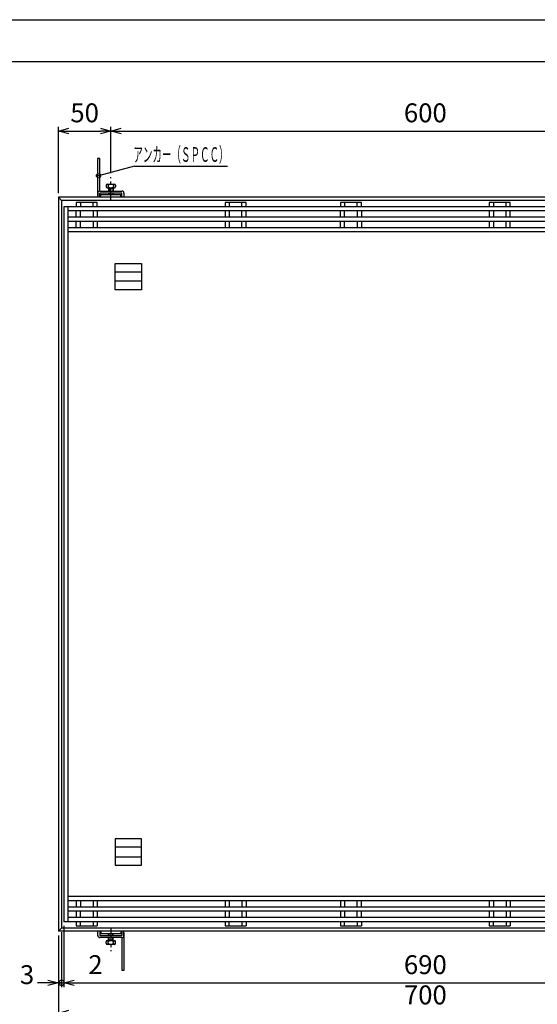
# Model space of a CAD drawing. Units: millimetres. Extents: x -834 to 8467, y -3616 to 1644.
# Drawn here: x 83 to 577, y -3041 to -2102 of the extents above; entities that cross this region are included whole.
import ezdxf
from ezdxf.enums import TextEntityAlignment as Align

# ---------------------------------------------------------------- set-up
doc = ezdxf.new("R2010")
doc.units = ezdxf.units.MM
doc.header["$LTSCALE"] = 3
doc.linetypes.add('CENTER', pattern=[7, 4, -1, 1, -1])
doc.layers.add('AM_BOR', color=7, linetype='Continuous', lineweight=50)
doc.layers.add('M2-0', color=7, linetype='Continuous')
doc.layers.add('M2-1', color=6, linetype='CENTER')
doc.styles.get("Standard").update_dxf_attribs({"font": 'ISOCP.SHX', "bigfont": 'EXTFONT.SHX'})
doc.dimstyles.new('IGS', dxfattribs={"dimscale": 3, "dimtxt": 4.5, "dimasz": 2.5, "dimexe": 1, "dimexo": 1, "dimgap": 1.5, "dimtad": 3, "dimdsep": 46, "dimtxsty": 'STANDARD', "dimblk": 'OPEN30', "dimcen": 0, "dimclrd": 256, "dimclre": 256, "dimclrt": 2, "dimadec": 0, "dimazin": 2, "dimtp": 0.1, "dimtm": 0.1, "dimtfac": 0.71, "dimtmove": 0, "dimatfit": 3, "dimldrblk": 'OPEN30', "dimfxl": 1, "dimlwd": -1, "dimlwe": -1, "dimarcsym": 0})

# ---------------------------------------------------------------- blocks, each defined once
blk = doc.blocks.new('_Open30')
at = {"color": 0, "linetype": 'ByBlock', "lineweight": -2}
for p, q in [((-1, 0.268), (0, 0)), ((0, 0), (-1, -0.268)), ((0, 0), (-1, 0))]:
    blk.add_line(p, q, dxfattribs=at)
blk = doc.blocks.new('*D164')
at = {"layer": 'DEFPOINTS', "color": 0, "transparency": 16777216}
for p in [(119.77, -2971.69), (819.77, -2971.69), (819.77, -3049.75)]:
    blk.add_point(p, dxfattribs=at)
at = {"layer": 'M2-0', "color": 3, "transparency": 16777216}
for p, q in [((119.77, -2975.69), (119.77, -3053.75)), ((819.77, -2975.69), (819.77, -3053.75)), ((129.77, -3049.75), (809.77, -3049.75))]:
    blk.add_line(p, q, dxfattribs=at)
at = {"layer": 'M2-0', "color": 3, "transparency": 16777216, "xscale": 10, "yscale": 10, "zscale": 10, "rotation": 180}
blk.add_blockref('_Open30', (119.77, -3049.75), dxfattribs=at)
at = {"layer": 'M2-0', "color": 3, "transparency": 16777216, "xscale": 10, "yscale": 10, "zscale": 10}
blk.add_blockref('_Open30', (819.77, -3049.75), dxfattribs=at)
at = {"layer": 'M2-0', "color": 2, "transparency": 16777216, "insert": (469.77, -3034.75), "char_height": 18, "attachment_point": 5}
blk.add_mtext('700', dxfattribs=at)
blk = doc.blocks.new('*D167')
at = {"layer": 'DEFPOINTS', "color": 0, "transparency": 16777216}
for p in [(124.77, -2962.69), (814.77, -2962.69), (814.77, -3020.9)]:
    blk.add_point(p, dxfattribs=at)
at = {"layer": 'M2-0', "color": 3, "transparency": 16777216}
for p, q in [((124.77, -2966.69), (124.77, -3024.9)), ((814.77, -2966.69), (814.77, -3024.9)), ((134.77, -3020.9), (804.77, -3020.9))]:
    blk.add_line(p, q, dxfattribs=at)
at = {"layer": 'M2-0', "color": 3, "transparency": 16777216, "xscale": 10, "yscale": 10, "zscale": 10, "rotation": 180}
blk.add_blockref('_Open30', (124.77, -3020.9), dxfattribs=at)
at = {"layer": 'M2-0', "color": 3, "transparency": 16777216, "xscale": 10, "yscale": 10, "zscale": 10}
blk.add_blockref('_Open30', (814.77, -3020.9), dxfattribs=at)
at = {"layer": 'M2-0', "color": 2, "transparency": 16777216, "insert": (469.77, -3005.9), "char_height": 18, "attachment_point": 5}
blk.add_mtext('690', dxfattribs=at)
blk = doc.blocks.new('_DotSmall')
at = {"color": 0, "linetype": 'ByBlock', "const_width": 0.5}
blk.add_lwpolyline([(-0.0625, 0, 1), (0.0625, 0, 1)], format="xyb", close=True, dxfattribs=at)
blk = doc.blocks.new('*D168')
at = {"layer": 'DEFPOINTS', "color": 0, "transparency": 16777216}
for p in [(124.77, -2962.69), (122.77, -2968.69), (124.77, -3020.9)]:
    blk.add_point(p, dxfattribs=at)
at = {"layer": 'M2-0', "color": 3, "transparency": 16777216}
for p, q in [((124.77, -2966.69), (124.77, -3024.9)), ((122.77, -2972.69), (122.77, -3024.9)), ((122.77, -3020.9), (112.77, -3020.9)), ((122.77, -3020.9), (124.77, -3020.9)), ((134.77, -3020.9), (165.51, -3020.9))]:
    blk.add_line(p, q, dxfattribs=at)
at = {"layer": 'M2-0', "color": 3, "transparency": 16777216, "xscale": 10, "yscale": 10, "zscale": 10}
blk.add_blockref('_DotSmall', (122.77, -3020.9), dxfattribs=at)
at = {"layer": 'M2-0', "color": 3, "transparency": 16777216, "xscale": 10, "yscale": 10, "zscale": 10, "rotation": 180}
blk.add_blockref('_Open30', (124.77, -3020.9), dxfattribs=at)
at = {"layer": 'M2-0', "color": 2, "transparency": 16777216, "insert": (155.14, -3005.89), "char_height": 18, "attachment_point": 5}
blk.add_mtext('2', dxfattribs=at)
blk = doc.blocks.new('*D169')
at = {"layer": 'DEFPOINTS', "color": 0, "transparency": 16777216}
for p in [(119.77, -2971.69), (122.77, -2968.69), (122.77, -3020.9)]:
    blk.add_point(p, dxfattribs=at)
at = {"layer": 'M2-0', "color": 3, "transparency": 16777216}
for p, q in [((119.77, -2975.69), (119.77, -3024.9)), ((122.77, -2972.69), (122.77, -3024.9)), ((109.77, -3020.9), (99.77, -3020.9)), ((119.77, -3020.9), (122.77, -3020.9)), ((122.77, -3020.9), (132.77, -3020.9))]:
    blk.add_line(p, q, dxfattribs=at)
at = {"layer": 'M2-0', "color": 3, "transparency": 16777216, "xscale": 10, "yscale": 10, "zscale": 10}
blk.add_blockref('_Open30', (119.77, -3020.9), dxfattribs=at)
at = {"layer": 'M2-0', "color": 3, "transparency": 16777216, "xscale": 10, "yscale": 10, "zscale": 10, "rotation": 180}
blk.add_blockref('_DotSmall', (122.77, -3020.9), dxfattribs=at)
at = {"layer": 'M2-0', "color": 2, "transparency": 16777216, "insert": (89.85, -3015.43), "char_height": 18, "attachment_point": 5}
blk.add_mtext('3', dxfattribs=at)
blk = doc.blocks.new('*D171')
at = {"layer": 'DEFPOINTS', "color": 0, "transparency": 16777216}
for p in [(769.77, -2208.47), (169.77, -2252.58), (769.77, -2252.58)]:
    blk.add_point(p, dxfattribs=at)
at = {"layer": 'M2-0', "color": 3, "transparency": 16777216}
for p, q in [((169.77, -2248.58), (169.77, -2204.47)), ((769.77, -2248.58), (769.77, -2204.47)), ((179.77, -2208.47), (759.77, -2208.47))]:
    blk.add_line(p, q, dxfattribs=at)
at = {"layer": 'M2-0', "color": 3, "transparency": 16777216, "xscale": 10, "yscale": 10, "zscale": 10, "rotation": 180}
blk.add_blockref('_Open30', (169.77, -2208.47), dxfattribs=at)
at = {"layer": 'M2-0', "color": 3, "transparency": 16777216, "xscale": 10, "yscale": 10, "zscale": 10}
blk.add_blockref('_Open30', (769.77, -2208.47), dxfattribs=at)
at = {"layer": 'M2-0', "color": 2, "transparency": 16777216, "insert": (469.77, -2193.47), "char_height": 18, "attachment_point": 5}
blk.add_mtext('600', dxfattribs=at)
blk = doc.blocks.new('*D172')
at = {"layer": 'DEFPOINTS', "color": 0, "transparency": 16777216}
for p in [(169.77, -2208.47), (169.77, -2252.58), (119.77, -2271.69)]:
    blk.add_point(p, dxfattribs=at)
at = {"layer": 'M2-0', "color": 3, "transparency": 16777216}
for p, q in [((119.77, -2267.69), (119.77, -2204.47)), ((169.77, -2248.58), (169.77, -2204.47)), ((129.77, -2208.47), (159.77, -2208.47))]:
    blk.add_line(p, q, dxfattribs=at)
at = {"layer": 'M2-0', "color": 3, "transparency": 16777216, "xscale": 10, "yscale": 10, "zscale": 10, "rotation": 180}
blk.add_blockref('_Open30', (119.77, -2208.47), dxfattribs=at)
at = {"layer": 'M2-0', "color": 3, "transparency": 16777216, "xscale": 10, "yscale": 10, "zscale": 10}
blk.add_blockref('_Open30', (169.77, -2208.47), dxfattribs=at)
at = {"layer": 'M2-0', "color": 2, "transparency": 16777216, "insert": (144.77, -2193.47), "char_height": 18, "attachment_point": 5}
blk.add_mtext('50', dxfattribs=at)
blk = doc.blocks.new('*D134')
at = {"color": 2, "linetype": 'ByBlock'}
for q in [(184.090119, 1044.623381), (307.10031, 1053.789974)]:
    blk.add_line((218.300309, 1053.789974), q, dxfattribs=at)
blk.add_circle((184.090119, 1044.623381), 2, dxfattribs=at)
at = {"color": 2, "linetype": 'Continuous', "width": 0.582549}
blk.add_text('アンカー（ＳＰＣＣ）', height=14, dxfattribs=at).set_placement((217.300308, 1057.789974), (308.10031, 1057.789974), align=Align.FIT)
blk = doc.blocks.new('IGS_A3')
blk.add_line((25, 287), (410, 287))
at = {"layer": 'AM_BOR', "color": 1, "lineweight": 25}
blk.add_line((0, 297), (420, 297), dxfattribs=at)

msp = doc.modelspace()

# ---------------------------------------------------------------- linework, layer by layer
at = {"layer": 'M2-0', "color": 7, "linetype": 'Continuous'}
for p, q in [((156.9696, -2234.6854), (156.9696, -2269.3854)), ((159.2696, -2234.6854), (156.9696, -2234.6854)), ((159.2696, -2265.6854), (159.2696, -2234.6854)), ((165.2696, -2260.1854), (165.2696, -2261.6854)), ((166.2696, -2259.1854), (173.2696, -2259.1854)), ((166.2696, -2262.6854), (173.2696, -2262.6854)), ((167.2696, -2260.1854), (167.2696, -2261.6854)), ((168.0196, -2262.6854), (168.0196, -2265.6854)), ((171.5196, -2262.6854), (171.5196, -2265.6854)), ((172.2696, -2260.1854), (172.2696, -2261.6854)), ((174.2696, -2260.1854), (174.2696, -2261.6854)), ((119.7696, -2271.6854), (122.7696, -2274.6854)), ((119.7696, -2271.6854), (119.7696, -2971.6854)), ((819.7696, -2271.6854), (119.7696, -2271.6854)), ((157.2696, -2267.6854), (157.2696, -2271.6854)), ((159.2696, -2265.6854), (180.2696, -2265.6854)), ((180.2696, -2267.6854), (159.2696, -2267.6854)), ((159.2696, -2271.6854), (159.2696, -2267.6854)), ((160.2696, -2269.3854), (159.2696, -2269.3854)), ((160.2696, -2271.6854), (160.2696, -2269.3854)), ((179.2696, -2269.3854), (160.2696, -2269.3854)), ((167.5196, -2263.1854), (167.5196, -2265.6854)), ((167.5196, -2263.1854), (172.0196, -2263.1854)), ((167.5196, -2267.6854), (167.5196, -2269.3854)), ((168.0196, -2267.6854), (168.0196, -2269.3854)), ((171.5196, -2267.6854), (171.5196, -2269.3854)), ((172.0196, -2263.1854), (172.0196, -2265.6854)), ((172.0196, -2267.6854), (172.0196, -2269.3854)), ((179.2696, -2271.6854), (179.2696, -2269.3854)), ((180.2696, -2271.6854), (180.2696, -2267.6854)), ((182.2696, -2267.6854), (182.2696, -2271.6854)), ((122.7696, -2274.6854), (122.7696, -2968.6854)), ((816.7696, -2274.6854), (122.7696, -2274.6854)), ((124.7696, -2280.6854), (124.7696, -2962.6854)), ((814.7696, -2280.6854), (124.7696, -2280.6854)), ((128.7696, -2280.6854), (128.7696, -2962.6854)), ((136.7696, -2276.6854), (136.7696, -2280.6854)), ((156.7696, -2276.6854), (136.7696, -2276.6854)), ((140.7696, -2276.6854), (140.7696, -2280.6854)), ((152.7696, -2280.6854), (152.7696, -2276.6854)), ((156.7696, -2280.6854), (156.7696, -2276.6854)), ((278.7696, -2276.6854), (278.7696, -2280.6854)), ((298.7696, -2276.6854), (278.7696, -2276.6854)), ((282.7696, -2276.6854), (282.7696, -2280.6854)), ((294.7696, -2280.6854), (294.7696, -2276.6854)), ((298.7696, -2280.6854), (298.7696, -2276.6854)), ((388.7696, -2276.6854), (388.7696, -2280.6854)), ((408.7696, -2276.6854), (388.7696, -2276.6854)), ((392.7696, -2276.6854), (392.7696, -2280.6854)), ((404.7696, -2280.6854), (404.7696, -2276.6854)), ((408.7696, -2280.6854), (408.7696, -2276.6854)), ((530.7696, -2276.6854), (530.7696, -2280.6854)), ((550.7696, -2276.6854), (530.7696, -2276.6854)), ((534.7696, -2276.6854), (534.7696, -2280.6854)), ((546.7696, -2280.6854), (546.7696, -2276.6854)), ((550.7696, -2280.6854), (550.7696, -2276.6854)), ((810.7696, -2284.6854), (128.7696, -2284.6854)), ((810.7696, -2290.6854), (128.7696, -2290.6854)), ((136.7696, -2290.6854), (136.7696, -2284.6854)), ((140.7696, -2290.6854), (140.7696, -2284.6854)), ((152.7696, -2284.6854), (152.7696, -2290.6854)), ((156.7696, -2284.6854), (156.7696, -2290.6854)), ((278.7696, -2284.6854), (278.7696, -2290.6854)), ((282.7696, -2284.6854), (282.7696, -2290.6854)), ((294.7696, -2290.6854), (294.7696, -2284.6854)), ((298.7696, -2290.6854), (298.7696, -2284.6854)), ((388.7696, -2290.6854), (388.7696, -2284.6854)), ((392.7696, -2290.6854), (392.7696, -2284.6854)), ((404.7696, -2284.6854), (404.7696, -2290.6854)), ((408.7696, -2284.6854), (408.7696, -2290.6854)), ((530.7696, -2284.6854), (530.7696, -2290.6854)), ((534.7696, -2284.6854), (534.7696, -2290.6854)), ((546.7696, -2290.6854), (546.7696, -2284.6854)), ((550.7696, -2290.6854), (550.7696, -2284.6854)), ((810.7696, -2294.6854), (128.7696, -2294.6854)), ((810.7696, -2300.6854), (128.7696, -2300.6854)), ((136.7696, -2300.6854), (136.7696, -2294.6854)), ((140.7696, -2300.6854), (140.7696, -2294.6854)), ((152.7696, -2294.6854), (152.7696, -2300.6854)), ((156.7696, -2294.6854), (156.7696, -2300.6854)), ((278.7696, -2294.6854), (278.7696, -2300.6854)), ((282.7696, -2294.6854), (282.7696, -2300.6854)), ((294.7696, -2300.6854), (294.7696, -2294.6854)), ((298.7696, -2300.6854), (298.7696, -2294.6854)), ((388.7696, -2300.6854), (388.7696, -2294.6854)), ((392.7696, -2300.6854), (392.7696, -2294.6854)), ((404.7696, -2294.6854), (404.7696, -2300.6854)), ((408.7696, -2294.6854), (408.7696, -2300.6854)), ((530.7696, -2294.6854), (530.7696, -2300.6854)), ((534.7696, -2294.6854), (534.7696, -2300.6854)), ((546.7696, -2300.6854), (546.7696, -2294.6854)), ((550.7696, -2300.6854), (550.7696, -2294.6854)), ((810.7696, -2304.6854), (128.7696, -2304.6854)), ((173.8908, -2334.8003), (198.8908, -2334.8003)), ((173.8908, -2359.8003), (173.8908, -2334.8003)), ((198.8908, -2334.8003), (198.8908, -2359.8003)), ((173.8908, -2342.8003), (198.8908, -2342.8003)), ((198.8908, -2351.8003), (173.8908, -2351.8003)), ((198.8908, -2359.8003), (173.8908, -2359.8003)), ((173.8908, -2883.5705), (173.8908, -2908.5705)), ((198.8908, -2883.5705), (173.8908, -2883.5705)), ((198.8908, -2891.5705), (173.8908, -2891.5705)), ((198.8908, -2908.5705), (198.8908, -2883.5705)), ((173.8908, -2900.5705), (198.8908, -2900.5705)), ((173.8908, -2908.5705), (198.8908, -2908.5705)), ((810.7696, -2938.6854), (128.7696, -2938.6854)), ((810.7696, -2942.6854), (128.7696, -2942.6854)), ((810.7696, -2948.6854), (128.7696, -2948.6854)), ((136.7696, -2942.6854), (136.7696, -2948.6854)), ((140.7696, -2942.6854), (140.7696, -2948.6854)), ((152.7696, -2942.6854), (152.7696, -2948.6854)), ((156.7696, -2942.6854), (156.7696, -2948.6854)), ((278.7696, -2942.6854), (278.7696, -2948.6854)), ((282.7696, -2942.6854), (282.7696, -2948.6854)), ((294.7696, -2942.6854), (294.7696, -2948.6854)), ((298.7696, -2942.6854), (298.7696, -2948.6854)), ((388.7696, -2942.6854), (388.7696, -2948.6854)), ((392.7696, -2942.6854), (392.7696, -2948.6854)), ((404.7696, -2948.6854), (404.7696, -2942.6854)), ((408.7696, -2948.6854), (408.7696, -2942.6854)), ((530.7696, -2942.6854), (530.7696, -2948.6854)), ((534.7696, -2942.6854), (534.7696, -2948.6854)), ((546.7696, -2942.6854), (546.7696, -2948.6854)), ((550.7696, -2942.6854), (550.7696, -2948.6854)), ((810.7696, -2952.6854), (128.7696, -2952.6854)), ((136.7696, -2952.6854), (136.7696, -2958.6854)), ((140.7696, -2958.6854), (140.7696, -2952.6854)), ((152.7696, -2952.6854), (152.7696, -2958.6854)), ((156.7696, -2952.6854), (156.7696, -2958.6854)), ((278.7696, -2952.6854), (278.7696, -2958.6854)), ((282.7696, -2952.6854), (282.7696, -2958.6854)), ((294.7696, -2952.6854), (294.7696, -2958.6854)), ((298.7696, -2952.6854), (298.7696, -2958.6854)), ((388.7696, -2952.6854), (388.7696, -2958.6854)), ((392.7696, -2952.6854), (392.7696, -2958.6854)), ((404.7696, -2958.6854), (404.7696, -2952.6854)), ((408.7696, -2958.6854), (408.7696, -2952.6854)), ((530.7696, -2952.6854), (530.7696, -2958.6854)), ((534.7696, -2952.6854), (534.7696, -2958.6854)), ((546.7696, -2952.6854), (546.7696, -2958.6854)), ((550.7696, -2952.6854), (550.7696, -2958.6854)), ((814.7696, -2962.6854), (124.7696, -2962.6854)), ((810.7696, -2958.6854), (128.7696, -2958.6854)), ((136.7696, -2962.6854), (136.7696, -2966.6854)), ((136.7696, -2966.6854), (156.7696, -2966.6854)), ((140.7696, -2966.6854), (140.7696, -2962.6854)), ((152.7696, -2962.6854), (152.7696, -2966.6854)), ((156.7696, -2962.6854), (156.7696, -2966.6854)), ((278.7696, -2962.6854), (278.7696, -2966.6854)), ((278.7696, -2966.6854), (298.7696, -2966.6854)), ((282.7696, -2966.6854), (282.7696, -2962.6854)), ((294.7696, -2962.6854), (294.7696, -2966.6854)), ((298.7696, -2962.6854), (298.7696, -2966.6854)), ((388.7696, -2962.6854), (388.7696, -2966.6854)), ((388.7696, -2966.6854), (408.7696, -2966.6854)), ((392.7696, -2966.6854), (392.7696, -2962.6854)), ((404.7696, -2962.6854), (404.7696, -2966.6854)), ((408.7696, -2962.6854), (408.7696, -2966.6854)), ((530.7696, -2962.6854), (530.7696, -2966.6854)), ((530.7696, -2966.6854), (550.7696, -2966.6854)), ((534.7696, -2966.6854), (534.7696, -2962.6854)), ((546.7696, -2962.6854), (546.7696, -2966.6854)), ((550.7696, -2962.6854), (550.7696, -2966.6854)), ((122.7696, -2968.6854), (119.7696, -2971.6854)), ((819.7696, -2971.6854), (119.7696, -2971.6854)), ((816.7696, -2968.6854), (122.7696, -2968.6854)), ((157.2696, -2975.6854), (157.2696, -2971.6854)), ((159.2696, -2971.6854), (159.2696, -2975.6854)), ((159.2696, -2975.6854), (180.2696, -2975.6854)), ((160.2696, -2971.6854), (160.2696, -2973.9854)), ((160.2696, -2973.9854), (179.2696, -2973.9854)), ((167.5196, -2975.6854), (167.5196, -2973.9854)), ((168.0196, -2975.6854), (168.0196, -2973.9854)), ((171.5196, -2975.6854), (171.5196, -2973.9854)), ((172.0196, -2975.6854), (172.0196, -2973.9854)), ((179.2696, -2971.6854), (179.2696, -2973.9854)), ((179.2696, -2973.9854), (180.2696, -2973.9854)), ((180.2696, -2971.6854), (180.2696, -2975.6854)), ((182.2696, -2975.6854), (182.2696, -2971.6854)), ((182.5696, -3008.6854), (182.5696, -2973.9854)), ((180.2696, -2977.6854), (159.2696, -2977.6854)), ((165.2696, -2983.1854), (165.2696, -2981.6854)), ((173.2696, -2980.6854), (166.2696, -2980.6854)), ((173.2696, -2984.1854), (166.2696, -2984.1854)), ((167.2696, -2983.1854), (167.2696, -2981.6854)), ((167.5196, -2980.1854), (167.5196, -2977.6854)), ((172.0196, -2980.1854), (167.5196, -2980.1854)), ((168.0196, -2980.6854), (168.0196, -2977.6854)), ((171.5196, -2980.6854), (171.5196, -2977.6854)), ((172.0196, -2980.1854), (172.0196, -2977.6854)), ((172.2696, -2983.1854), (172.2696, -2981.6854)), ((174.2696, -2983.1854), (174.2696, -2981.6854)), ((180.2696, -2977.6854), (180.2696, -3008.6854)), ((180.2696, -3008.6854), (182.5696, -3008.6854))]:
    msp.add_line(p, q, dxfattribs=at)
for centre, radius, start, end in [((166.2696, -2260.1854), 1, 0, 180), ((166.2696, -2261.6854), 1, 180, 0), ((169.7696, -2262.8104), 3.625, 46.397181, 133.602819), ((169.7696, -2259.0604), 3.625, 226.397181, 313.602819), ((173.2696, -2260.1854), 1, 0, 180), ((173.2696, -2261.6854), 1, 180, 0), ((159.2696, -2269.3854), 2.3, 180, 209.591846), ((159.2696, -2267.6854), 2, 90, 180), ((180.2696, -2267.6854), 2, 0, 90), ((159.2696, -2975.6854), 2, 180, 270), ((180.2696, -2975.6854), 2, 270, 0), ((180.2696, -2973.9854), 2.3, 0, 29.591846), ((166.2696, -2981.6854), 1, 0, 180), ((166.2696, -2983.1854), 1, 180, 0), ((169.7696, -2984.3104), 3.625, 46.397181, 133.602819), ((169.7696, -2980.5604), 3.625, 226.397181, 313.602819), ((173.2696, -2981.6854), 1, 0, 180), ((173.2696, -2983.1854), 1, 180, 0)]:
    msp.add_arc(centre, radius, start, end, dxfattribs=at)
at = {"layer": 'M2-1', "color": 6, "linetype": 'CENTER'}
for p, q in [((169.7696, -2274.58), (169.7696, -2252.5843)), ((169.7696, -2968.7909), (169.7696, -2990.7865))]:
    msp.add_line(p, q, dxfattribs=at)

# ---------------------------------------------------------------- block references
at = {"lineweight": 0, "xscale": 4, "yscale": 4, "zscale": 4}
msp.add_blockref('IGS_A3', (-55.9005, -3290.298), dxfattribs=at)
at = {"layer": 'M2-0'}
msp.add_blockref('*D134', (-26.0423, -3295.692), dxfattribs=at)

# ---------------------------------------------------------------- dimensions: what is measured, and where the dimension line sits
at = {"layer": 'M2-0', "color": 2}
for base, p1, p2, override, picture, middle in [((169.7696, -2208.4663), (119.7696, -2271.6854), (169.7696, -2252.5843), {"dimscale": 4, "dimclrd": 3, "dimclre": 3, "dimatfit": 2}, '*D172', (144.7696, -2193.4663)), ((769.7696, -2208.4663), (169.7696, -2252.5843), (769.7696, -2252.5843), {"dimscale": 4, "dimclrd": 3, "dimclre": 3, "dimatfit": 2}, '*D171', (469.7696, -2193.4663)), ((124.7696, -3020.8961), (122.7696, -2968.6854), (124.7696, -2962.6854), {"dimscale": 4, "dimblk1": 'DotSmall', "dimblk2": 'Open30', "dimsah": 1, "dimclrd": 3, "dimclre": 3, "dimatfit": 2}, '*D168', (155.1386, -3005.8943)), ((814.7696, -3020.8961), (124.7696, -2962.6854), (814.7696, -2962.6854), {"dimscale": 4, "dimclrd": 3, "dimclre": 3, "dimatfit": 2}, '*D167', (469.7696, -3005.8961)), ((819.7696, -3049.7465), (119.7696, -2971.6854), (819.7696, -2971.6854), {"dimscale": 4, "dimclrd": 3, "dimclre": 3, "dimatfit": 2}, '*D164', (469.7696, -3034.7465))]:
    dim = msp.add_linear_dim(base=base, p1=p1, p2=p2, angle=180, dimstyle='IGS', override=override, dxfattribs=at)
    dim.commit()
    dim.dimension.update_dxf_attribs({"geometry": picture, "text_midpoint": middle})
dim = msp.add_linear_dim(base=(122.7696, -3020.8961), p1=(119.7696, -2971.6854), p2=(122.7696, -2968.6854), angle=180, dimstyle='IGS', override={"dimscale": 4, "dimblk1": 'Open30', "dimblk2": 'DotSmall', "dimsah": 1, "dimclrd": 3, "dimclre": 3, "dimtmove": 1, "dimatfit": 2}, dxfattribs=at)
dim.commit()
dim.dimension.update_dxf_attribs({"geometry": '*D169', "text_midpoint": (89.8481, -3030.4275), "dimtype": 160})

doc.saveas('drawing.dxf')
